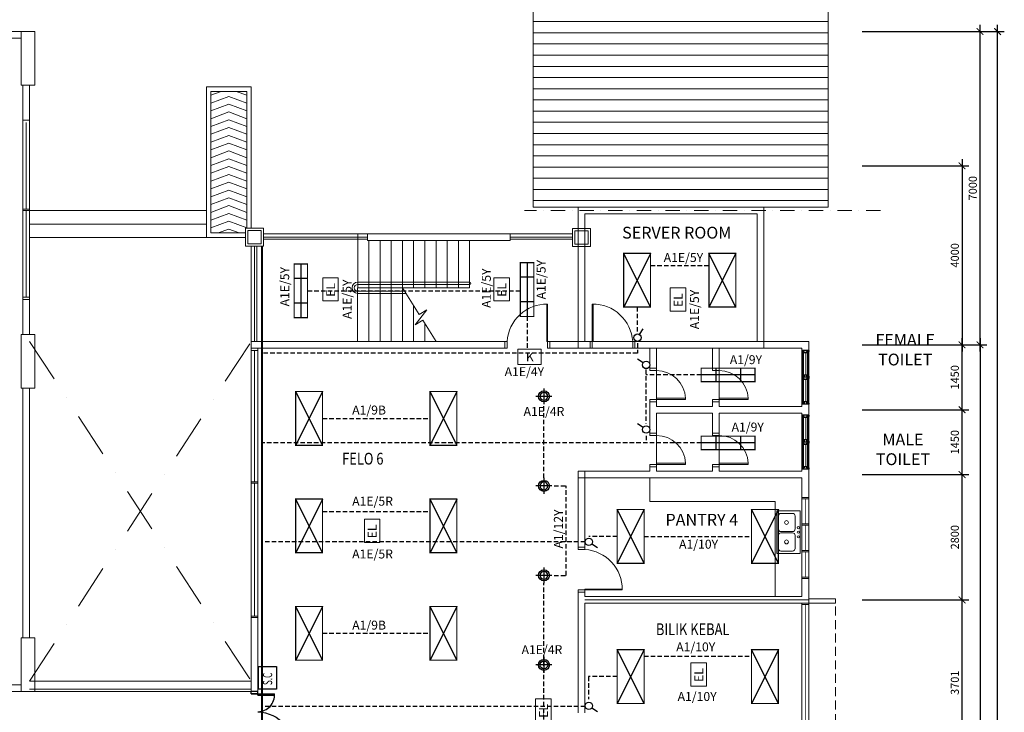
# Model space of a CAD drawing. Units: inches. Extents: x 227520 to 585045, y -181353 to 119404.
# Drawn here: x 437157 to 459147, y 24318 to 39793 of the extents above; entities that cross this region are included whole.
import ezdxf
from ezdxf.enums import TextEntityAlignment as Align

# ---------------------------------------------------------------- set-up
doc = ezdxf.new("R2010")
doc.units = ezdxf.units.IN
doc.header["$LTSCALE"] = 80
doc.header["$MEASUREMENT"] = 0
for name, pattern in [('DASHDOT', [1, 0.5, -0.25, 0, -0.25]), ('DASHED2', [0.375, 0.25, -0.125]), ('HIDDEN', [0.375, 0.25, -0.125])]:
    doc.linetypes.add(name, pattern=pattern)
doc.layers.get('0').update_dxf_attribs({"color": 8})
for name, color, linetype in [('-E', 4, 'Continuous'), ('BDIM100', 8, 'Continuous'), ('BDIM150', 8, 'Continuous'), ('BDIM200', 8, 'Continuous'), ('Bomba', 1, 'Continuous'), ('BSPEC100', 8, 'Continuous'), ('BTXT3', 8, 'Continuous'), ('BWC', 8, 'Continuous'), ('cubicle', 8, 'Continuous'), ('DOOR', 8, 'Continuous'), ('ELEC', 3, 'Continuous'), ('Electrical Circuiting', 3, 'HIDDEN'), ('Electrical Lighting', 6, 'Continuous'), ('Switch', 1, 'Continuous')]:
    doc.layers.add(name, color=color, linetype=linetype)
for name, color, linetype, lineweight in [('A-ROOF', 8, 'Continuous', 9), ('BCOLUMN', 8, 'Continuous', 35), ('BDIM5', 8, 'Continuous', 9), ('BWALL', 8, 'Continuous', 25), ('BWINDOW', 8, 'Continuous', 15), ('deshdot', 8, 'DASHDOT', 15), ('Emergency Light', 6, 'Continuous', 25), ('FURNITURE', 8, 'Continuous', 15), ('GRID', 8, 'DASHDOT', 9), ('Keluar Sign', 6, 'Continuous', 25), ('Lighting Points', 6, 'Continuous', 25), ('ROOF4', 8, 'Continuous', 15)]:
    doc.layers.add(name, color=color, linetype=linetype, lineweight=lineweight)
doc.styles.add('ARIAL', font='ARIAL.TTF', dxfattribs={"width": 0.8})
doc.styles.add('ROMANS', font='ROMANS.SHX', dxfattribs={"width": 0.8})
doc.styles.get("Standard").update_dxf_attribs({"font": 'ARIAL.TTF'})
doc.styles.add('style1', font='romand.shx')
doc.styles.add('TXT3', font='ARIAL.TTF', dxfattribs={"height": 3.5})
doc.dimstyles.get("Standard").update_dxf_attribs({"dimtxt": 0.18, "dimasz": 0.18, "dimexe": 0.18, "dimexo": 0.0625, "dimgap": 0.09, "dimtad": 0, "dimtih": 1, "dimtoh": 1, "dimdec": 4, "dimzin": 0, "dimdsep": 46, "dimtxsty": 'Standard', "dimcen": 0.09, "dimadec": 0, "dimazin": 0, "dimtfac": 1, "dimtdec": 4, "dimtofl": 0, "dimtmove": 0, "dimatfit": 3, "dimfxl": 0, "dimtolj": 1, "dimtzin": 0, "dimarcsym": 0})

# ---------------------------------------------------------------- blocks, each defined once
blk = doc.blocks.new('_ARCHTICK')
at = {"color": 0, "linetype": 'ByBlock', "const_width": 0.15}
blk.add_lwpolyline([(-0.5, -0.5), (0.5, 0.5)], dxfattribs=at)
blk = doc.blocks.new('*D28')
at = {"layer": 'BDIM100'}
for p, q in [((458605, 32678), (458605, 3878)), ((458605, 32678), (458605, 3878)), ((455975, 32528), (458755, 32528)), ((455975, 32528), (458755, 32528)), ((455975, 4028), (458755, 4028)), ((455975, 4028), (458755, 4028))]:
    blk.add_line(p, q, dxfattribs=at)
at = {"layer": 'BDIM100', "xscale": 150, "yscale": 150, "zscale": 150}
for p, rotation in [((458605, 32528), 90), ((458605, 32528), 90), ((458605, 4028), 270), ((458605, 4028), 270)]:
    blk.add_blockref('_ARCHTICK', p, dxfattribs=dict(at, rotation=rotation))
at = {"layer": 'BDIM100', "lineweight": 9, "insert": (458443, 18278), "char_height": 180, "attachment_point": 5, "rotation": 90, "style": 'ARIAL'}
blk.add_mtext('\\A1;28500', dxfattribs=at)
blk.add_mtext('\\A1;28500', dxfattribs=at)
blk = doc.blocks.new('_DOT')
at = {"color": 0, "linetype": 'ByBlock'}
blk.add_line((-0.5, 0), (-1, 0), dxfattribs=at)
at = {"color": 0, "linetype": 'ByBlock', "const_width": 0.5}
blk.add_lwpolyline([(-0.25, 0, 1), (0.25, 0, 1)], format="xyb", close=True, dxfattribs=at)
blk = doc.blocks.new('DOT')
at = {"layer": 'BDIM5', "color": 0, "linetype": 'ByBlock'}
blk.add_line((-0.5, 0), (-1, 0), dxfattribs=at)
blk.add_lwpolyline([(-0.25, 0, 0.5, 0.5, 1), (0.25, 0, 0.5, 0.5, 1)], format="xyseb", close=True, dxfattribs=at)
blk = doc.blocks.new('*D29')
at = {"layer": 'BDIM100'}
for p, q in [((458605, 32378), (458605, 39678)), ((458605, 32378), (458605, 39678)), ((455975, 39528), (458755, 39528)), ((455975, 39528), (458755, 39528)), ((455975, 32528), (458755, 32528)), ((455975, 32528), (458755, 32528))]:
    blk.add_line(p, q, dxfattribs=at)
at = {"layer": 'BDIM100', "xscale": 150, "yscale": 150, "zscale": 150}
for p, rotation in [((458605, 39528), 90), ((458605, 39528), 90), ((458605, 32528), 270), ((458605, 32528), 270)]:
    blk.add_blockref('_ARCHTICK', p, dxfattribs=dict(at, rotation=rotation))
at = {"layer": 'BDIM100', "lineweight": 9, "insert": (458443, 36028), "char_height": 180, "attachment_point": 5, "rotation": 90, "style": 'ARIAL'}
blk.add_mtext('\\A1;7000', dxfattribs=at)
blk.add_mtext('\\A1;7000', dxfattribs=at)
blk = doc.blocks.new('*D35')
at = {"layer": 'BDIM100'}
for p, q in [((455975, 26829), (458354, 26829)), ((455975, 26829), (458354, 26829)), ((458204, 22978), (458204, 26979)), ((458204, 22978), (458204, 26979)), ((455975, 23128), (458354, 23128)), ((455975, 23128), (458354, 23128))]:
    blk.add_line(p, q, dxfattribs=at)
at = {"layer": 'BDIM100', "xscale": 150, "yscale": 150, "zscale": 150}
for p, rotation in [((458204, 26829), 90), ((458204, 26829), 90), ((458204, 23128), 270), ((458204, 23128), 270)]:
    blk.add_blockref('_ARCHTICK', p, dxfattribs=dict(at, rotation=rotation))
at = {"layer": 'BDIM100', "lineweight": 9, "insert": (458042, 24979), "char_height": 180, "attachment_point": 5, "rotation": 90, "style": 'ARIAL'}
blk.add_mtext('\\A1;3701', dxfattribs=at)
blk.add_mtext('\\A1;3701', dxfattribs=at)
blk = doc.blocks.new('*D36')
at = {"layer": 'BDIM100'}
for p, q in [((458204, 26679), (458204, 29780)), ((458204, 26679), (458204, 29780)), ((455976, 29630), (458354, 29630)), ((455976, 29630), (458354, 29630)), ((455975, 26829), (458354, 26829)), ((455975, 26829), (458354, 26829))]:
    blk.add_line(p, q, dxfattribs=at)
at = {"layer": 'BDIM100', "xscale": 150, "yscale": 150, "zscale": 150}
for p, rotation in [((458204, 29630), 90), ((458204, 29630), 90), ((458204, 26829), 270), ((458204, 26829), 270)]:
    blk.add_blockref('_ARCHTICK', p, dxfattribs=dict(at, rotation=rotation))
at = {"layer": 'BDIM100', "lineweight": 9, "insert": (458042, 28230), "char_height": 180, "attachment_point": 5, "rotation": 90, "style": 'ARIAL'}
blk.add_mtext('\\A1;2800', dxfattribs=at)
blk.add_mtext('\\A1;2800', dxfattribs=at)
blk = doc.blocks.new('*D37')
at = {"layer": 'BDIM100'}
for p, q in [((458204, 29478), (458204, 31228)), ((458204, 29478), (458204, 31228)), ((455975, 31078), (458354, 31078)), ((455975, 31078), (458354, 31078)), ((455975, 29628), (458354, 29628)), ((455975, 29628), (458354, 29628))]:
    blk.add_line(p, q, dxfattribs=at)
at = {"layer": 'BDIM100', "xscale": 150, "yscale": 150, "zscale": 150}
for p, rotation in [((458204, 31078), 90), ((458204, 31078), 90), ((458204, 29628), 270), ((458204, 29628), 270)]:
    blk.add_blockref('_ARCHTICK', p, dxfattribs=dict(at, rotation=rotation))
at = {"layer": 'BDIM100', "lineweight": 9, "insert": (458042, 30353), "char_height": 180, "attachment_point": 5, "rotation": 90, "style": 'ARIAL'}
blk.add_mtext('\\A1;1450', dxfattribs=at)
blk.add_mtext('\\A1;1450', dxfattribs=at)
blk = doc.blocks.new('*D38')
at = {"layer": 'BDIM100'}
for p, q in [((458204, 30928), (458204, 32678)), ((458204, 30928), (458204, 32678)), ((455975, 32528), (458354, 32528)), ((455975, 32528), (458354, 32528)), ((455975, 31078), (458354, 31078)), ((455975, 31078), (458354, 31078))]:
    blk.add_line(p, q, dxfattribs=at)
at = {"layer": 'BDIM100', "xscale": 150, "yscale": 150, "zscale": 150}
for p, rotation in [((458204, 32528), 90), ((458204, 32528), 90), ((458204, 31078), 270), ((458204, 31078), 270)]:
    blk.add_blockref('_ARCHTICK', p, dxfattribs=dict(at, rotation=rotation))
at = {"layer": 'BDIM100', "lineweight": 9, "insert": (458042, 31803), "char_height": 180, "attachment_point": 5, "rotation": 90, "style": 'ARIAL'}
blk.add_mtext('\\A1;1450', dxfattribs=at)
blk.add_mtext('\\A1;1450', dxfattribs=at)
blk = doc.blocks.new('*D40')
at = {"layer": 'BSPEC100', "ltscale": 5}
for p, q in [((458997, -5523), (458997, 39677)), ((458997, -5523), (458997, 39677)), ((455975, 39527), (459147, 39527)), ((455975, 39527), (459147, 39527)), ((455975, -5373), (459147, -5373)), ((455975, -5373), (459147, -5373))]:
    blk.add_line(p, q, dxfattribs=at)
at = {"layer": 'BSPEC100', "ltscale": 5, "xscale": 150, "yscale": 150, "zscale": 150}
for p, rotation in [((458997, 39527), 90), ((458997, 39527), 90), ((458997, -5373), 270), ((458997, -5373), 270)]:
    blk.add_blockref('_ARCHTICK', p, dxfattribs=dict(at, rotation=rotation))
at = {"layer": 'BSPEC100', "lineweight": 9, "ltscale": 5, "insert": (458835, 17077), "char_height": 180, "attachment_point": 5, "rotation": 90, "style": 'ARIAL'}
blk.add_mtext('\\A1;44900', dxfattribs=at)
blk.add_mtext('\\A1;44900', dxfattribs=at)
blk = doc.blocks.new('W1')
at = {"layer": 'BDIM200', "color": 2, "linetype": 'Continuous'}
for p, q in [((30890, 31047), (30890, 31022)), ((31040, 31047), (30890, 31047)), ((30940, 31022), (30890, 31022)), ((30915, 31022), (30915, 30472)), ((30940, 30997), (30940, 31022)), ((31040, 31022), (30990, 31022)), ((30990, 30997), (30990, 31022)), ((31015, 30472), (31015, 31022)), ((31040, 31047), (31040, 31022)), ((30990, 30997), (30940, 30997)), ((30890, 30472), (30890, 30447)), ((30940, 30472), (30890, 30472)), ((31040, 30447), (30890, 30447)), ((30990, 30497), (30940, 30497)), ((30940, 30497), (30940, 30472)), ((30990, 30497), (30990, 30472)), ((31040, 30472), (30990, 30472)), ((31040, 30472), (31040, 30447))]:
    blk.add_line(p, q, dxfattribs=at)
at = {"layer": 'BDIM200', "color": 15, "linetype": 'Continuous'}
for p, q in [((30890, 31022), (30890, 30472)), ((31040, 30472), (31040, 31022))]:
    blk.add_line(p, q, dxfattribs=at)
at = {"layer": 'BDIM200', "color": 0, "linetype": 'Continuous', "const_width": 15}
blk.add_lwpolyline([(30965, 30997), (30965, 30497)], dxfattribs=at)
blk = doc.blocks.new('*D45')
at = {"layer": 'BDIM100'}
for p, q in [((455975, 36528), (458354, 36528)), ((455975, 36528), (458354, 36528)), ((458204, 36678), (458204, 32378)), ((458204, 36678), (458204, 32378)), ((455975, 32528), (458354, 32528)), ((455975, 32528), (458354, 32528))]:
    blk.add_line(p, q, dxfattribs=at)
at = {"layer": 'BDIM100', "xscale": 150, "yscale": 150, "zscale": 150}
for p, rotation in [((458204, 36528), 90), ((458204, 36528), 90), ((458204, 32528), 270), ((458204, 32528), 270)]:
    blk.add_blockref('_ARCHTICK', p, dxfattribs=dict(at, rotation=rotation))
at = {"layer": 'BDIM100', "lineweight": 9, "insert": (458042, 34528), "char_height": 180, "attachment_point": 5, "rotation": 90, "style": 'ARIAL'}
blk.add_mtext('\\A1;4000', dxfattribs=at)
blk.add_mtext('\\A1;4000', dxfattribs=at)
blk = doc.blocks.new('1x36 Mounted Fitting')
at = {"layer": 'Lighting Points', "color": 1}
for p, q in [((0, 600), (0, -600)), ((150, 275), (-150, 275)), ((150, -275), (-150, -275))]:
    blk.add_line(p, q, dxfattribs=at)
at = {"layer": 'Lighting Points', "color": 1, "const_width": 25}
blk.add_lwpolyline([(-150, 600), (150, 600), (150, -600), (-150, -600)], close=True, dxfattribs=at)
blk = doc.blocks.new('Emergency Light')
at = {"layer": 'Emergency Light', "lineweight": 0, "ltscale": 25}
blk.add_lwpolyline([(-267, 187), (254, 187), (254, -159), (-267, -159)], close=True, dxfattribs=at)
at = {"layer": 'Emergency Light', "lineweight": 0, "ltscale": 25, "style": 'style1'}
blk.add_text('EL', height=200, dxfattribs=at).set_placement((-172, -90))
blk = doc.blocks.new('Keluar Sign')
at = {"layer": 'Keluar Sign', "lineweight": 0, "ltscale": 25}
blk.add_lwpolyline([(-267, 183), (254, 183), (254, -163), (-267, -163)], close=True, dxfattribs=at)
at = {"layer": 'Keluar Sign', "lineweight": 0, "ltscale": 25, "style": 'style1'}
blk.add_text('K', height=200, dxfattribs=at).set_placement((-89, -94))
blk = doc.blocks.new('DL')
at = {"layer": 'Electrical Lighting', "ltscale": 5}
for p, q in [((260, 0), (-260, 0)), ((0, 260), (0, -260))]:
    blk.add_line(p, q, dxfattribs=at)
at = {"layer": 'Electrical Lighting', "ltscale": 5, "extrusion": (0, 0, -1)}
for major_axis, start_param, end_param in [((180, 0), 3.141722, 9.424907), ((127, 0), 3.141761, 9.424946)]:
    blk.add_ellipse((0, 0), major_axis=major_axis, ratio=1, start_param=start_param, end_param=end_param, dxfattribs=at)
blk = doc.blocks.new('A$C413E1562')
at = {"layer": 'ELEC', "xscale": 1.402127013461723, "yscale": 1.402127013425343, "zscale": 1.402127013453122}
blk.add_blockref('DL', (5, 4), dxfattribs=at)
blk = doc.blocks.new('2x36w Fluo Reccess')
at = {"layer": 'Lighting Points', "color": 1}
for p, q in [((600, 0), (0, 1200)), ((600, 1200), (0, 0))]:
    blk.add_line(p, q, dxfattribs=at)
at = {"layer": 'Lighting Points', "color": 1, "const_width": 25}
blk.add_lwpolyline([(0, 1200), (600, 1200), (600, 0), (0, 0)], close=True, dxfattribs=at)
blk = doc.blocks.new('SW-1W')
at = {"layer": 'Switch'}
blk.add_line((59, 142), (164, 247), dxfattribs=at)
blk.add_circle((0, 83), 82.9, dxfattribs=at)
blk = doc.blocks.new('SW-CENTRE')
at = {"layer": 'Switch'}
blk.add_lwpolyline([(-255, 403), (255, 403), (255, 0), (-255, 0)], close=True, dxfattribs=at)
at = {"layer": 'Switch', "style": 'ROMANS', "width": 0.65}
blk.add_text('S.C', height=207, dxfattribs=at).set_placement((-164, 201), align=Align.MIDDLE_LEFT)

msp = doc.modelspace()

# ---------------------------------------------------------------- hatches: boundary and pattern name
at = {"layer": 'ROOF4', "lineweight": 9, "ltscale": 5}
h = msp.add_hatch(dxfattribs=at)
h.set_pattern_fill('ANSI31', color=256, scale=2000, angle=135, style=0)
h.paths.add_polyline_path([(455210.5, 39528.2), (455210.5, 45602.8), (448626.5, 45602.8), (448626.5, 39528.2)])
h = msp.add_hatch(dxfattribs=at)
h.set_pattern_fill('ANSI31', color=256, scale=2000, angle=135, style=0)
h.paths.add_polyline_path([(448626.5, 35602.8), (449701.6, 35602.8), (449701.6, 39528.2), (448626.5, 39528.2)])
h.paths.add_polyline_path([(446356.3, 37274.6), (449482.8, 37274.6), (449482.8, 37618.7), (446356.3, 37618.7)], flags=9)
h.paths.add_polyline_path([(446367.8, 37639.2), (450557.6, 37639.2), (450557.6, 37914.2), (446367.8, 37914.2)], flags=9)
h = msp.add_hatch(dxfattribs=at)
h.set_pattern_fill('ANSI31', color=256, scale=2000, angle=135, style=0)
h.paths.add_polyline_path([(449701.6, 39528.2), (449701.6, 35602.8), (453701.8, 35602.8), (453701.8, 39528.2)])
h.paths.add_polyline_path([(450292.6, 36049.1), (450813, 36049.1), (450813, 35775.1), (450292.6, 35775.1)], flags=24)
h.paths.add_polyline_path([(451886.2, 37071), (454666.7, 37071), (454666.7, 37424.1), (451886.2, 37424.1)], flags=9)
h.paths.add_polyline_path([(451887.5, 37382.9), (455811.8, 37382.9), (455811.8, 37728.1), (451887.5, 37728.1)], flags=9)
h.paths.add_polyline_path([(451898.6, 37747.1), (455713.4, 37747.1), (455713.4, 38025.6), (451898.6, 38025.6)], flags=9)
h.paths.add_polyline_path([(446367.8, 37639.2), (450557.6, 37639.2), (450557.6, 37914.2), (446367.8, 37914.2)], flags=9)
h = msp.add_hatch(dxfattribs=at)
h.set_pattern_fill('ANSI31', color=256, scale=2000, angle=135, style=0)
h.paths.add_polyline_path([(454701.1, 39528.2), (453701.8, 39528.2), (453701.8, 35602.8), (453776.5, 35602.8), (454701.1, 35602.8)])
h.paths.add_polyline_path([(455210.5, 39528.2), (454701.1, 39528.2), (454701.1, 35602.8), (455210.5, 35602.8)])
h.paths.add_polyline_path([(451886.2, 37071), (454666.7, 37071), (454666.7, 37424.1), (451886.2, 37424.1)], flags=9)
h.paths.add_polyline_path([(451887.5, 37382.9), (455811.8, 37382.9), (455811.8, 37728.1), (451887.5, 37728.1)], flags=9)
h.paths.add_polyline_path([(451898.6, 37747.1), (455713.4, 37747.1), (455713.4, 38025.6), (451898.6, 38025.6)], flags=9)

# ---------------------------------------------------------------- linework, layer by layer
at = {"layer": '-E', "lineweight": 40, "ltscale": 5}
msp.add_line((442575.8, 4102.6, -7), (442575.8, 34736.2, -1.6), dxfattribs=at)
at = {"layer": '-E', "linetype": 'HIDDEN', "ltscale": 5}
for p, q in [((443586.8, 33735.1, -7.7), (448338.8, 33735.1, -7.7)), ((450946.7, 33372.7), (450946.7, 32805.1)), ((448488.8, 33163.6, -7.7), (448488.8, 32433.6)), ((450952.4, 32563.6), (450952.4, 32345.1)), ((450952.4, 32345.1), (442575.8, 32345.1, -2)), ((451140.5, 31978.2), (451140.5, 30772.8)), ((452378.5, 31855.7), (451140.5, 31855.7)), ((448864.2, 29555.2), (448864.2, 31200.3)), ((451145.8, 30496), (451145.8, 30336.5, -0.3)), ((452378.5, 30336.5), (442575.8, 30336.5, -2.4)), ((450501.2, 28247.7), (449867.3, 28247.7)), ((449786.4, 28127.1), (442575.8, 28127.1, -2.8)), ((448864.2, 23555.2), (448864.2, 27200.3)), ((450501.2, 25116.7), (449859.8, 25116.7)), ((449859.8, 25116.7), (449859.8, 24611.3)), ((449786.4, 24444.2), (442575.8, 24444.2, -3.4))]:
    msp.add_line(p, q, dxfattribs=at)
at = {"linetype": 'Continuous', "lineweight": 9}
for p, q in [((442602.6, 35010.8, 0), (449501.6, 35010.8, 0)), ((444705, 35010.8, 0), (444704.9, 32603, 0)), ((444955, 34861.1, 0), (444954.9, 32603, 0)), ((445205, 34861.1, 0), (445204.9, 32603, 0)), ((445455, 34861.1, 0), (445454.9, 32602.9, 0)), ((445705, 34861.1, 0), (445704.9, 32602.9, 0)), ((445955, 34861.1, 0), (445955, 33802.9, 0)), ((446205, 34861.1, 0), (446205, 33802.9, 0)), ((446455, 34861.1, 0), (446455, 33802.9, 0)), ((446705, 34861.1, 0), (446705, 33802.9, 0)), ((446955, 34861.1, 0), (446955, 33802.9, 0)), ((447205, 34860.8, 0), (447205, 33802.9, 0)), ((449503.7, 34860.9, -11), (449503.7, 34861.1, -11)), ((442327.6, 34736.2, -7), (442327.6, 32602.8, -7)), ((447205, 33802.9, 0), (444705, 33803, 0)), ((445955, 33402.9, 0), (445954.9, 32602.9, 0)), ((446205, 33002.9, 0), (446204.9, 32602.9, 0)), ((437227.4, 28631.8), (437227.4, 29374.7)), ((442327.8, 24831.8), (437377.4, 24831.8)), ((442327.8, 24781.8), (437377.4, 24781.8))]:
    msp.add_line(p, q, dxfattribs=at)
at = {"lineweight": 9, "extrusion": (7.46299e-13, -0.054764, 0.998499), "elevation": -1913.2}
for points in [[(442202.6, 35083.4), (442602.6, 35083.4), (442602.6, 34683.4), (442202.6, 34683.4)], [(442252.6, 35033.4), (442552.6, 35033.4), (442552.6, 34733.4), (442252.6, 34733.4)]]:
    msp.add_lwpolyline(points, close=True, dxfattribs=at)
at = {"lineweight": 9, "extrusion": (-7.46299e-13, -0.054764, 0.998499), "elevation": -1912.8}
for points in [[(449901.6, 35075.4), (449501.6, 35075.4), (449501.6, 34675.4), (449901.6, 34675.4)], [(449851.6, 35025.4), (449551.6, 35025.4), (449551.6, 34725.4), (449851.6, 34725.4)]]:
    msp.add_lwpolyline(points, close=True, dxfattribs=at)
at = {"layer": 'A-ROOF', "lineweight": 9}
msp.add_line((455210.5, 38815.6, 16.4), (455210.5, 42123.5, 16.4), dxfattribs=at)
at = {"layer": 'A-ROOF', "lineweight": 9, "elevation": 3.9}
msp.add_lwpolyline([(448626.5, 45602.8), (455210.5, 45602.8), (455210.5, 35602.8), (448626.5, 35602.8)], close=True, dxfattribs=at)
at = {"layer": 'BCOLUMN', "linetype": 'Continuous', "lineweight": 9}
for p, q in [((437493.4, 39532.2, -16.4), (437193.4, 39532.2, -16.4)), ((437193.4, 39532.2, -16.4), (437193.4, 38332.2, -16.4)), ((437493.4, 38332.2, -16.4), (437493.4, 39532.2, -16.4)), ((437193.4, 38332.2, -16.4), (437493.4, 38332.2, -16.4)), ((437493.4, 32757, -16.4), (437193.4, 32757, -16.4)), ((437193.4, 32757, -16.4), (437193.4, 31557, -16.4)), ((437493.4, 31557, -16.4), (437493.4, 32757, -16.4)), ((437193.4, 31557, -16.4), (437493.4, 31557, -16.4)), ((437493.4, 25981.8, -16.4), (437193.4, 25981.8, -16.4)), ((437193.4, 25981.8, -16.4), (437193.4, 24781.8, -16.4)), ((437493.4, 24781.8, -16.4), (437493.4, 25981.8, -16.4)), ((437193.4, 24781.8, -16.4), (437493.4, 24781.8, -16.4))]:
    msp.add_line(p, q, dxfattribs=at)
at = {"layer": 'BDIM150', "linetype": 'Continuous', "lineweight": 9}
for p, q in [((442602.6, 34935.8, 0), (444925.9, 34935.8, 0)), ((442602.6, 34885.8, 0), (444925.9, 34885.8, 0)), ((449501.6, 34935.8, 0), (448103.1, 34935.8, 0)), ((449501.6, 34885.8, 0), (448103.1, 34885.8, 0)), ((442402.6, 34736.2, -7), (442402.6, 32602.8, -7)), ((442452.6, 34736.2, -7), (442452.6, 32602.8, -7)), ((447205, 33927.9, 0), (444705, 33928, 0)), ((447205, 33877.9, 0), (444705, 33878, 0)), ((445751.9, 33727.9, 0), (444705, 33728, 0)), ((445783.1, 33677.9, 0), (444705, 33678, 0)), ((442327.8, 25015.7), (437377.4, 25015.7))]:
    msp.add_line(p, q, dxfattribs=at)
for centre, radius, start, end in [((444705, 33803, 0), 125, 89.99771, 269.99771), ((444705, 33803, 0), 75, 89.99771, 269.99771), ((447205, 33902.9, 0), 25, 269.99771, 89.99771)]:
    msp.add_arc(centre, radius, start, end, dxfattribs=at)
at = {"layer": 'BDIM200', "linetype": 'Continuous', "lineweight": 9}
for p, q in [((446080, 33202.9, 0), (445705, 33802.9, 0)), ((445989.6, 32972.9, 0), (446248.3, 33308.1, 0)), ((446248.3, 33308.1, 0), (446080, 33202.9, 0)), ((446158, 33078.1, 0), (445989.6, 32972.9, 0)), ((446454.9, 32602.9, 0), (446158, 33078.1, 0))]:
    msp.add_line(p, q, dxfattribs=at)
at = {"layer": 'BWALL', "linetype": 'Continuous', "lineweight": 9}
for p, q in [((422810.6, 39532.2), (437193.4, 39532.2)), ((422810.6, 39382.2), (437193.4, 39382.2)), ((437227.4, 38332.2), (437227.4, 32757)), ((437377.4, 38332.2), (437377.4, 32757)), ((448108.9, 35010.8, 0), (444925.9, 35010.8, 0)), ((444925.9, 34861.1, -8.2), (444925.9, 35010.8, 0)), ((448108.9, 34861.1, -8.2), (448108.9, 35010.8, 0)), ((448108.9, 34861.1, -8.2), (444925.9, 34861.1, -8.2)), ((447994.3, 32602.9), (442327.8, 32602.9)), ((442327.8, 32452.9), (442327.8, 32602.9)), ((449963.6, 32602.9), (448994.7, 32602.9)), ((454777.5, 32602.9), (450846.9, 32602.9)), ((454777.5, 32403.2), (454777.5, 32602.9)), ((442477.8, 32452.9), (447994.3, 32452.9)), ((448994.7, 32452.9), (449945.1, 32452.9)), ((450846.9, 32452.9), (451227.3, 32452.9)), ((451227.3, 32452.9), (451227.3, 32003.4)), ((451227.3, 32452.9), (451227.3, 32003.4)), ((451377.3, 32452.9), (452627.3, 32452.9)), ((451377.3, 32452.9), (451377.3, 32003.4)), ((451377.3, 32452.9), (451377.3, 32003.4)), ((452627.3, 32452.9), (452627.3, 32003.4)), ((452777.3, 32452.9), (454627.5, 32452.9)), ((452777.3, 32452.9), (452777.3, 32003.4)), ((454627.5, 32452.9), (454627.5, 32403.2)), ((437227.4, 31557), (437227.4, 25981.8)), ((437377.4, 31557), (437377.4, 25981.8)), ((451227.3, 31253.4), (451227.3, 30553.9)), ((451227.3, 31253.4), (451227.3, 30553.9)), ((451377.3, 31253.4), (451377.3, 31153.4)), ((451377.3, 31253.4), (451377.3, 31153.4)), ((452627.3, 31253.4), (452627.3, 31153.4)), ((452777.3, 31253.4), (452777.3, 31153.4)), ((452627.3, 31153.4), (451377.3, 31153.4)), ((454627.5, 31153.4), (452777.3, 31153.4)), ((454627.5, 31153.4), (454627.5, 31203.2)), ((454777.5, 31203.2), (454777.5, 30953.7)), ((451377.3, 31003.4), (452627.3, 31003.4)), ((451377.3, 31003.4), (451377.3, 30553.9)), ((451377.3, 31003.4), (451377.3, 30553.9)), ((452627.3, 31003.4), (452627.3, 30553.9)), ((452777.3, 31003.4), (454627.5, 31003.4)), ((452777.3, 31003.4), (452777.3, 30553.9)), ((454627.5, 31003.4), (454627.5, 29703.9)), ((451227.3, 29703.9), (449627.5, 29703.9)), ((451227.3, 29803.9), (451227.3, 29703.9)), ((451227.3, 29803.9), (451227.3, 29703.9)), ((451377.3, 29803.9), (451377.3, 29703.9)), ((451377.3, 29803.9), (451377.3, 29703.9)), ((452627.3, 29703.9), (451377.3, 29703.9)), ((452627.3, 29803.9), (452627.3, 29703.9)), ((452777.3, 29803.9), (452777.3, 29703.9)), ((454627.5, 29703.9), (452777.3, 29703.9)), ((454777.5, 29753.7), (454777.5, 29117.7)), ((454627.5, 29553.9), (449627.5, 29553.9)), ((454627.5, 29553.9), (454627.5, 29117.7)), ((449777.5, 28004.9), (449627.5, 28004.9)), ((454627.5, 27304.1), (454627.5, 26904.5)), ((454777.5, 27304.1), (454777.5, 26754.5)), ((449627.5, 27004.5), (449627.5, 24303.8)), ((449627.5, 27004.5), (449777.5, 27004.5)), ((449777.5, 27004.5), (449777.5, 26904.5)), ((449777.5, 26904.5), (454627.5, 26904.5)), ((449777.5, 26829.5), (454777.5, 26829.5)), ((449777.5, 26754.5), (449777.5, 24303.8)), ((449777.5, 26754.5), (454777.5, 26754.5)), ((436299.6, 24931.8), (437193.4, 24931.8)), ((436299.6, 24781.8), (437193.4, 24781.8))]:
    msp.add_line(p, q, dxfattribs=at)
at = {"layer": 'BWALL', "lineweight": 9}
for p, q in [((449627.5, 29703.9), (449627.5, 28004.9)), ((449777.5, 29703.9), (449777.5, 28004.9))]:
    msp.add_line(p, q, dxfattribs=at)
at = {"layer": 'BWALL', "linetype": 'Continuous', "lineweight": 9, "elevation": 0.1}
for points in [[(449626.6, 35602.8), (449626.6, 32452.8), (453776.5, 32452.8), (453776.5, 35602.8)], [(449776.6, 35452.8), (449776.6, 32602.8), (453626.5, 32602.8), (453626.5, 35452.8)]]:
    msp.add_lwpolyline(points, close=True, dxfattribs=at)
at = {"layer": 'BWC', "lineweight": 9, "ltscale": 30}
for p, q in [((451227.3, 29030.2), (451227.3, 29553.9)), ((451227.3, 29030.2), (454027.5, 29030.2)), ((454027.5, 29030.2), (454027.5, 26904.5)), ((454584.8, 28820), (454069.4, 28820)), ((454069.4, 28820), (454069.4, 27863.8)), ((454584.8, 27863.8), (454584.8, 28820)), ((454098, 28704.1), (454098, 28414.4)), ((454416.7, 28762.1), (454155.9, 28762.1)), ((454474.6, 28414.4), (454474.6, 28704.1)), ((454098, 28269.5), (454098, 27979.7)), ((454155.9, 28356.4), (454416.7, 28356.4)), ((454416.7, 28327.4), (454155.9, 28327.4)), ((454474.6, 27979.7), (454474.6, 28269.5)), ((454069.4, 27863.8), (454584.8, 27863.8)), ((454155.9, 27921.7), (454416.7, 27921.7))]:
    msp.add_line(p, q, dxfattribs=at)
for centre, major_axis, start_param, end_param in [((454155.9, 28704.1), (-41, 41), -0.7853982, 0.7853982), ((454281.7, 28559.2), (-30.7, 30.7), 0.7853982, 7.0685835), ((454416.7, 28704.1), (41, 41), 5.4977871, 7.0685835), ((454155.9, 28414.4), (41, 41), 2.3561945, 3.9269908), ((454416.7, 28414.4), (-41, 41), 2.3561945, 3.9269908), ((454547.1, 28443.3), (16.2, 16.2), 2.3561945, 8.6393798), ((454155.9, 28269.5), (-41, 41), -0.7853982, 0.7853982), ((454281.7, 28124.6), (-30.7, 30.7), 0.7853982, 7.0685835), ((454416.7, 28269.5), (41, 41), 5.4977871, 7.0685835), ((454547.1, 28341.9), (16.2, 16.2), 2.3561945, 8.6393798), ((454547.1, 28240.5), (16.2, 16.2), 2.3561945, 8.6393798), ((454155.9, 27979.7), (41, 41), 2.3561945, 3.9269908), ((454416.7, 27979.7), (-41, 41), 2.3561945, 3.9269908)]:
    msp.add_ellipse(centre, major_axis=major_axis, ratio=1, start_param=start_param, end_param=end_param, dxfattribs=at)
at = {"layer": 'BWINDOW', "lineweight": 9, "ltscale": 5}
for p, q in [((437377.4, 33544.6), (437227.4, 33544.6)), ((442327.8, 24732.5, 0), (442327.8, 32452.9)), ((442477.8, 24702.5, 0), (442477.8, 32452.9))]:
    msp.add_line(p, q, dxfattribs=at)
for points in [[(437227.4, 33544.6), (437227.4, 37544.6), (437377.4, 37544.6)], [(437303, 35559.6), (437303.1, 37494.6)], [(437377.4, 37569.6), (437377.4, 33544.6)], [(437227.4, 35559.6), (437227.4, 35529.6), (437377.4, 35529.6), (437377.4, 35559.6), (437227.4, 35559.6)], [(437303, 33594.6), (437303, 35529.6)], [(437227.4, 33594.6), (437227.4, 33544.6), (437377.4, 33544.6), (437377.4, 33594.6), (437227.4, 33594.6)], [(442327.8, 32452.9), (442327.8, 32402.9), (442477.8, 32402.9), (442477.8, 32452.9), (442327.8, 32452.9)], [(442327.8, 32452.9), (442327.8, 32452.9), (442477.8, 32452.9)], [(442327.8, 29467.9), (442327.8, 29437.9), (442477.8, 29437.9), (442477.8, 29467.9), (442327.8, 29467.9)], [(454627.5, 29117.7), (454627.5, 27304.1)], [(454777.5, 27304.1), (454777.5, 29117.7), (454627.5, 29117.7)], [(454627.5, 29117.7), (454627.5, 29087.7), (454777.5, 29087.7), (454777.5, 29117.7), (454627.5, 29117.7)], [(454627.5, 28528.9), (454627.5, 28498.9), (454777.5, 28498.9)], [(454777.5, 28528.9), (454627.5, 28528.9)], [(454627.5, 27934.1), (454627.5, 27904.1), (454777.5, 27904.1)], [(454777.5, 27934.1), (454627.5, 27934.1)], [(454627.5, 27334.1), (454627.5, 27304.1), (454777.5, 27304.1)], [(454777.5, 27334.1), (454627.5, 27334.1)], [(454627.5, 26754.5), (454627.5, 23204.3)], [(454627.5, 26754.5), (454627.5, 26724.5), (454777.5, 26724.5), (454777.5, 26754.5), (454627.5, 26754.5)], [(454777.5, 23204.3), (454777.5, 26754.5)], [(442328.1, 26467.9), (442328.1, 26437.9), (442478.1, 26437.9), (442478.1, 26467.9), (442328.1, 26467.9)]]:
    msp.add_lwpolyline(points, dxfattribs=at)
at = {"layer": 'BWINDOW', "lineweight": 9, "ltscale": 5, "const_width": 20}
for points in [[(442402.8, 29467.9), (442402.8, 32402.9)], [(442402.8, 26467.9), (442402.8, 29437.9)], [(454702.5, 28528.9), (454702.5, 29087.7)], [(454702.5, 27934.1), (454702.5, 28498.9)], [(454702.5, 27334.1), (454702.5, 27904.1)], [(454702.5, 23234.3), (454702.5, 26724.5)]]:
    msp.add_lwpolyline(points, dxfattribs=at)
at = {"layer": 'cubicle', "lineweight": 9, "ltscale": 5}
for p, q in [((441326.5, 34927.8, 11), (441326.5, 38291.3, 11)), ((441326.5, 38291.3, 11), (442326.5, 38291.3, 11)), ((442326.5, 38291.3, 11), (442326.5, 35135.6, 11)), ((441426.5, 35027.8, 11), (441426.5, 38191.3, 11)), ((441426.5, 38104.2, 11), (441658.4, 38191.3, 11)), ((441426.5, 38191.3, 11), (442226.5, 38191.3, 11)), ((441426.5, 37929.8, 11), (441826.5, 38080.1, 11)), ((441826.5, 38080.1, 11), (442226.5, 37929.8, 11)), ((441994.7, 38191.3, 11), (442226.5, 38104.2, 11)), ((442226.5, 35135.6, 11), (442226.5, 38191.3, 11)), ((441426.5, 37755.4, 11), (441826.5, 37905.7, 11)), ((441826.5, 37905.7, 11), (442226.5, 37755.4, 11)), ((441426.5, 37581.1, 11), (441826.5, 37731.3, 11)), ((441426.5, 37581.1, 11), (441826.5, 37731.3, 11)), ((441826.5, 37731.3, 11), (442226.5, 37581.1, 11)), ((441826.5, 37731.3, 11), (442226.5, 37581.1, 11)), ((441426.5, 37406.7, 11), (441826.5, 37556.9, 11)), ((441826.5, 37556.9, 11), (442226.5, 37406.7, 11)), ((441426.5, 37232.3, 11), (441826.5, 37382.5, 11)), ((441426.5, 37057.9, 11), (441826.5, 37208.2, 11)), ((441826.5, 37382.5, 11), (442226.5, 37232.3, 11)), ((441826.5, 37208.2, 11), (442226.5, 37057.9, 11)), ((441426.5, 36883.6, 11), (441826.5, 37033.8, 11)), ((441826.5, 37033.8, 11), (442226.5, 36883.6, 11)), ((441426.5, 36709.2, 11), (441826.5, 36859.4, 11)), ((441426.5, 36709.2, 11), (441826.5, 36859.4, 11)), ((441826.5, 36859.4, 11), (442226.5, 36709.2, 11)), ((441826.5, 36859.4, 11), (442226.5, 36709.2, 11)), ((441426.5, 36534.8, 11), (441826.5, 36685, 11)), ((441426.5, 36360.4, 11), (441826.5, 36510.7, 11)), ((441826.5, 36685, 11), (442226.5, 36534.8, 11)), ((441826.5, 36510.7, 11), (442226.5, 36360.4, 11)), ((441426.5, 36186, 11), (441826.5, 36336.3, 11)), ((441826.5, 36336.3, 11), (442226.5, 36186, 11)), ((441426.5, 36011.7, 11), (441826.5, 36161.9, 11)), ((441826.5, 36161.9, 11), (442226.5, 36011.7, 11)), ((441426.5, 35837.3, 11), (441826.5, 35987.5, 11)), ((441426.5, 35837.3, 11), (441826.5, 35987.5, 11)), ((441826.5, 35987.5, 11), (442226.5, 35837.3, 11)), ((441826.5, 35987.5, 11), (442226.5, 35837.3, 11)), ((441426.5, 35662.9, 11), (441826.5, 35813.1, 11)), ((441426.5, 35488.5, 11), (441826.5, 35638.8, 11)), ((441826.5, 35813.1, 11), (442226.5, 35662.9, 11)), ((441826.5, 35638.8, 11), (442226.5, 35488.5, 11)), ((437377.4, 35527.8, 11), (441326.5, 35527.8, 11)), ((441426.5, 35314.2, 11), (441826.5, 35464.4, 11)), ((441826.5, 35464.4, 11), (442226.5, 35314.2, 11)), ((437377.4, 35227.8, 11), (441326.5, 35227.8, 11)), ((441426.5, 35139.8, 11), (441826.5, 35290, 11)), ((441826.5, 35290, 11), (442226.5, 35139.8, 11)), ((441426.5, 35027.8, 11), (442202.6, 35027.8, 11)), ((441592.8, 35027.8, 11), (441826.5, 35115.6, 11)), ((441826.5, 35115.6, 11), (442060.3, 35027.8, 11)), ((437377.4, 34927.8, 11), (441326.5, 34927.8, 11)), ((441326.5, 34927.8, 11), (442202.6, 34927.8, 11)), ((449626.6, 32602.9, -7.7), (449626.6, 34728.1, -7.7)), ((449776.6, 32602.9, -11), (449776.6, 34728.1, -11)), ((454777.5, 26854.5), (455377.5, 26854.5)), ((455377.5, 26754.5), (455377.5, 26854.5)), ((454777.5, 26754.5), (455377.5, 26754.5))]:
    msp.add_line(p, q, dxfattribs=at)
at = {"layer": 'cubicle', "linetype": 'DASHED2', "lineweight": 9, "ltscale": 10}
msp.add_line((455377.5, 23178.8), (455377.5, 26754.5), dxfattribs=at)
at = {"layer": 'deshdot', "lineweight": 9, "ltscale": 25}
for p, q in [((437377.4, 25015.7), (442327.8, 32603)), ((437377.8, 32603), (442327.8, 25015.7))]:
    msp.add_line(p, q, dxfattribs=at)
at = {"layer": 'DOOR', "lineweight": 9, "extrusion": (-1.09893e-08, -4.13105e-09, 1)}
for p, q in [((448926.9, 32602.9, 0), (448926.9, 33439.8, 0)), ((448945.4, 33439.8, 0), (448945.4, 32602.9, 0)), ((448043.7, 32602.9, 0), (447994.3, 32602.9, 0)), ((448043.7, 32602.9, 0), (447994.3, 32602.9, 0)), ((447994.3, 32602.9), (447994.3, 32452.9, 0)), ((448043.7, 32602.9, 0), (448043.7, 32452.9, 0)), ((448043.7, 32452.9, 0), (448043.7, 32602.9, 0)), ((448043.7, 32452.9, 0), (448043.7, 32602.9, 0)), ((448945.4, 32602.9, 0), (448926.9, 32602.9, 0)), ((448945.4, 32602.9, 0), (448945.4, 32452.9, 0)), ((448945.4, 32602.9, 0), (448945.4, 32452.9, 0)), ((448994.7, 32602.9), (448945.4, 32602.9, 0)), ((448994.7, 32602.9), (448945.4, 32602.9, 0)), ((448994.7, 32602.9), (448994.7, 32452.9, 0)), ((448043.7, 32452.9, 0), (447994.3, 32452.9, 0)), ((448994.7, 32452.9, 0), (448945.4, 32452.9, 0))]:
    msp.add_line(p, q, dxfattribs=at)
at = {"layer": 'DOOR', "lineweight": 9, "extrusion": (1.09893e-08, -4.13105e-09, 1)}
for p, q in [((449945.1, 33439.8, 0), (449945.1, 32602.9, 0)), ((449963.6, 32602.9, 0), (449963.6, 33439.8, 0)), ((449895.8, 32602.9), (449895.8, 32452.9, 0)), ((449895.8, 32602.9), (449945.1, 32602.9, 0)), ((449895.8, 32602.9), (449945.1, 32602.9, 0)), ((449945.1, 32602.9, 0), (449945.1, 32452.9, 0)), ((449945.1, 32602.9, 0), (449963.6, 32602.9, 0)), ((449945.1, 32602.9, 0), (449945.1, 32452.9, 0)), ((450846.9, 32602.9, 0), (450846.9, 32452.9, 0)), ((450846.9, 32452.9, 0), (450846.9, 32602.9, 0)), ((450846.9, 32602.9, 0), (450896.2, 32602.9, 0)), ((450846.9, 32602.9, 0), (450896.2, 32602.9, 0)), ((450846.9, 32452.9, 0), (450846.9, 32602.9, 0)), ((450896.2, 32602.9), (450896.2, 32452.9, 0)), ((449895.8, 32452.9, 0), (449945.1, 32452.9, 0)), ((450846.9, 32452.9, 0), (450896.2, 32452.9, 0))]:
    msp.add_line(p, q, dxfattribs=at)
at = {"layer": 'DOOR', "linetype": 'Continuous', "lineweight": 9}
for p, q in [((451227.3, 32003.4), (451377.3, 32003.4)), ((451227.3, 31953.4), (451227.3, 32003.4, 0)), ((451227.3, 31953.4), (451377.3, 31953.4)), ((451377.3, 31953.4, 0), (451377.3, 32003.4, 0)), ((451377.3, 31333.4, 0), (451377.3, 31953.4, 0)), ((452627.3, 32003.4), (452777.3, 32003.4)), ((452627.3, 31953.4), (452627.3, 32003.4, 0)), ((452627.3, 31953.4), (452777.3, 31953.4)), ((452777.3, 31953.4, 0), (452777.3, 32003.4, 0)), ((452777.3, 31333.4), (452777.3, 31953.4, 0)), ((451227.3, 31303.4), (452027.3, 31303.4)), ((451227.3, 31303.4), (451227.3, 31253.4)), ((451227.3, 31253.4), (451377.3, 31253.4)), ((451377.3, 31333.4), (452027.3, 31333.4)), ((451377.3, 31253.4, 0), (451377.3, 31333.4)), ((452027.3, 31303.4, 0), (452027.3, 31333.4)), ((452627.3, 31303.4), (453427.3, 31303.4)), ((452627.3, 31303.4), (452627.3, 31253.4)), ((452627.3, 31253.4), (452777.3, 31253.4)), ((452777.3, 31333.4), (453427.3, 31333.4)), ((452777.3, 31253.4, 0), (452777.3, 31333.4)), ((453427.3, 31303.4, 0), (453427.3, 31333.4)), ((451227.3, 30553.9), (451377.3, 30553.9)), ((451227.3, 30503.9), (451227.3, 30553.9, 0)), ((451227.3, 30503.9), (451377.3, 30503.9)), ((451377.3, 30503.9, 0), (451377.3, 30553.9, 0)), ((451377.3, 29883.9, 0), (451377.3, 30503.9, 0)), ((452627.3, 30553.9), (452777.3, 30553.9)), ((452627.3, 30503.9), (452627.3, 30553.9, 0)), ((452627.3, 30503.9), (452777.3, 30503.9)), ((452777.3, 30503.9, 0), (452777.3, 30553.9, 0)), ((452777.3, 29883.9), (452777.3, 30503.9, 0)), ((451227.3, 29853.9), (452027.3, 29853.9)), ((451227.3, 29853.9), (451227.3, 29803.9)), ((451227.3, 29803.9), (451377.3, 29803.9)), ((451377.3, 29883.9), (452027.3, 29883.9)), ((451377.3, 29803.9, 0), (451377.3, 29883.9)), ((452027.3, 29853.9, 0), (452027.3, 29883.9)), ((452627.3, 29853.9), (453427.3, 29853.9)), ((452627.3, 29853.9), (452627.3, 29803.9)), ((452627.3, 29803.9), (452777.3, 29803.9)), ((452777.3, 29883.9), (453427.3, 29883.9)), ((452777.3, 29803.9, 0), (452777.3, 29883.9)), ((453427.3, 29853.9, 0), (453427.3, 29883.9))]:
    msp.add_line(p, q, dxfattribs=at)
at = {"layer": 'DOOR', "lineweight": 9, "extrusion": (-4.13105e-09, 1.09893e-08, 1)}
for p, q in [((449627.5, 27955.5, 0), (449627.5, 28004.9, 0)), ((449777.5, 28004.9, 0), (449627.5, 28004.9)), ((449777.5, 27955.5, 0), (449627.5, 27955.5, 0)), ((449627.5, 27955.5, 0), (449777.5, 27955.5, 0)), ((449627.5, 27955.5, 0), (449777.5, 27955.5, 0)), ((449777.5, 27955.5, 0), (449777.5, 28004.9, 0)), ((449777.5, 27955.5, 0), (449777.5, 28004.9, 0)), ((449777.5, 27053.8, 0), (449627.5, 27053.8, 0)), ((449777.5, 27053.8, 0), (449627.5, 27053.8, 0)), ((449627.5, 27004.5), (449627.5, 27053.8, 0)), ((449777.5, 27072.3, 0), (450614.4, 27072.3, 0)), ((449777.5, 27053.8, 0), (449777.5, 27072.3, 0)), ((450614.4, 27053.8, 0), (449777.5, 27053.8, 0)), ((449777.5, 27004.5, 0), (449777.5, 27053.8, 0)), ((449777.5, 27004.5, 0), (449777.5, 27053.8, 0)), ((449777.5, 27004.5, 0), (449627.5, 27004.5))]:
    msp.add_line(p, q, dxfattribs=at)
at = {"layer": 'DOOR', "extrusion": (-4.13105e-09, 1.09893e-08, 1)}
for p, q in [((442327.8, 24732.5, 0), (442327.8, 24781.8, 0)), ((442477.8, 24781.8, 0), (442327.8, 24781.8)), ((442477.8, 24732.5, 0), (442327.8, 24732.5, 0)), ((442327.8, 24732.5, 0), (442477.8, 24732.5, 0)), ((442327.8, 24732.5, 0), (442477.8, 24732.5, 0)), ((442477.8, 24732.5, 0), (442477.8, 24781.8, 0)), ((442477.8, 24702.5, 0), (442477.8, 24781.8, 0))]:
    msp.add_line(p, q, dxfattribs=at)
at = {"layer": 'DOOR'}
for p, q in [((442477.8, 24732.5, 0), (442847.2, 24732.5, 0)), ((442477.8, 24702.5, 0), (442848.4, 24702.5, 0))]:
    msp.add_line(p, q, dxfattribs=at)
at = {"layer": 'DOOR', "linetype": 'Continuous', "lineweight": 9}
for centre in [(451377.3, 31303.4, 0), (452777.3, 31303.4, 0), (451377.3, 29853.9, 0), (452777.3, 29853.9, 0)]:
    msp.add_arc(centre, 650, 2.64536, 90, dxfattribs=at)
at = {"layer": 'DOOR', "color": 8}
msp.add_arc((442477.8, 24702.5, 0), 370.7, 270, 4.64244, dxfattribs=at)
at = {"layer": 'DOOR', "lineweight": 9, "extrusion": (1.09893e-08, 4.13105e-09, -1)}
msp.add_ellipse((448898, 32586.6, 0), major_axis=(-637.6, -591.7, 0), ratio=0.9642734, start_param=0.7853982, end_param=2.3561945, dxfattribs=at)
at = {"layer": 'DOOR', "lineweight": 9, "extrusion": (1.09893e-08, -4.13105e-09, 1)}
msp.add_ellipse((449992.5, 32586.6, 0), major_axis=(637.6, -591.7, 0), ratio=0.9642734, start_param=0.7853982, end_param=2.3561945, dxfattribs=at)
at = {"layer": 'DOOR', "lineweight": 9, "extrusion": (4.13105e-09, -1.09893e-08, -1)}
msp.add_ellipse((449761.2, 27101.2, 0), major_axis=(-591.7, 637.6, 0), ratio=0.9642734, start_param=0.7853982, end_param=2.3561945, dxfattribs=at)
at = {"layer": 'DOOR', "color": 8, "extrusion": (4.13105e-09, -1.09893e-08, -1)}
msp.add_ellipse((442461.4, 23477.5, 0), major_axis=(-591.7, 637.6, 0), ratio=0.9642734, start_param=0.7853982, end_param=2.3561945, dxfattribs=at)
at = {"layer": 'Electrical Circuiting', "ltscale": 5}
for p, q in [((451246.7, 34304), (452551.2, 34304)), ((443921.5, 30883.9), (446321.5, 30883.9)), ((449093, 29377.7), (449362.7, 29377.7)), ((449362.7, 27377.7), (449362.7, 29377.7)), ((443921.5, 28806.4), (446321.5, 28806.4)), ((451101.2, 28247.7), (453501.2, 28247.7)), ((449093, 27377.7), (449362.7, 27377.7)), ((443921.5, 26083.9), (446321.5, 26083.9)), ((451101.2, 25571.1), (453501.2, 25571.1))]:
    msp.add_line(p, q, dxfattribs=at)
at = {"layer": 'FURNITURE', "linetype": 'Continuous', "lineweight": 9}
msp.add_line((437225.3, 33944.4), (437225.3, 38332.2), dxfattribs=at)
at = {"layer": 'GRID', "lineweight": 9, "ltscale": 8}
msp.add_line((456380, 35527.8, 11), (448432.1, 35527.8, 11), dxfattribs=at)

# ---------------------------------------------------------------- block references
at = {"ltscale": 5, "xscale": 0.4875000000029104, "yscale": 0.4874999999992724, "zscale": 0.4875}
for p in [(448862, 31375.6), (448862, 29375.6), (448862, 27375.6), (448862, 25375.6)]:
    msp.add_blockref('A$C413E1562', p, dxfattribs=at)
at = {"layer": 'BDIM200', "linetype": 'Continuous', "lineweight": 9}
for p in [(423737.8, 1355.9), (423737.8, 755.9), (423737.8, -93.6), (423737.8, -693.6)]:
    msp.add_blockref('W1', p, dxfattribs=at)
at = {"layer": 'Bomba', "rotation": 90}
msp.add_blockref('SW-CENTRE', (442893.6, 25089.1), dxfattribs=at).dxf.unprotected_set("ltscale", 0)
at = {"layer": 'Electrical Circuiting'}
for p, rotation in [((450971.7, 32607.5), 12.23816871241023), ((451230.1, 32097.3), 102.2381687128176), ((451230.1, 30652.8), 102.2381687128167), ((449786.4, 28109.5), 282.2381687128423), ((449786.4, 24444.2), 282.2381687128423)]:
    msp.add_blockref('SW-1W', p, dxfattribs=dict(at, rotation=rotation))
at = {"layer": 'Emergency Light', "lineweight": 0, "rotation": 90}
for p in [(444112.1, 33774.9, -7.7), (447935.4, 33774.9, -7.7), (451873, 33545.1, -7.7), (445042, 28378.6), (452335.9, 25168.5), (448866.6, 24367.9)]:
    msp.add_blockref('Emergency Light', p, dxfattribs=at)
at = {"layer": 'Lighting Points', "color": 1}
for p in [(450646.7, 33372.7), (452551.2, 33372.7), (443321.5, 30283.9), (446321.5, 30283.9), (443321.5, 27883.9), (446321.5, 27883.9), (450501.2, 27647.7), (453501.2, 27647.7), (443321.5, 25483.9), (446321.5, 25483.9), (450501.2, 24516.7), (453501.2, 24516.7)]:
    msp.add_blockref('2x36w Fluo Reccess', p, dxfattribs=at)
at = {"layer": 'Lighting Points'}
for p in [(443436.8, 33735.1, -7.7), (448488.8, 33763.6, -7.7)]:
    msp.add_blockref('1x36 Mounted Fitting', p, dxfattribs=at)
at = {"layer": 'Lighting Points', "lineweight": 0}
msp.add_blockref('Keluar Sign', (448550.9, 32250.7), dxfattribs=at)
at = {"layer": 'Lighting Points', "xscale": -1, "rotation": 270}
for p in [(452978.5, 31855.7), (452978.5, 30336.5)]:
    msp.add_blockref('1x36 Mounted Fitting', p, dxfattribs=at)

# ---------------------------------------------------------------- texts
at = {"layer": 'BTXT3', "lineweight": 9, "style": 'ARIAL', "width": 0.8}
for s, height, p in [(' FELO 6', 264.04, (444293.8, 29852.8)), ('BILIK KEBAL', 264.044, (451366.3, 26042))]:
    msp.add_text(s, height=height, dxfattribs=at).set_placement(p)
at = {"layer": 'BTXT3', "lineweight": 9, "char_height": 264.044, "attachment_point": 2, "style": 'ARIAL'}
for s, insert, width in [('{\\fArial|b1|i0|c0|p34;SERVER ROOM}', (451831.3, 35166.4), 5565.032), ('{\\fArial|b1|i0|c0|p34;FEMALE \\PTOILET}', (456933.4, 32772.3, 0), 5565.032), ('{\\fArial|b1|i0|c0|p34;MALE \\PTOILET}', (456883.5, 30545.4), 5565.032), ('{\\fArial|b1|i0|c0|p34;PANTRY 4}', (452391.5, 28752.4), 3895.522)]:
    msp.add_mtext(s, dxfattribs=dict(at, insert=insert, width=width))
at = {"layer": 'Electrical Circuiting', "color": 40, "ltscale": 5, "style": 'TXT3'}
for s, p in [('A1E/5Y', (451540.1, 34479)), ('A1E/4Y', (447987.7, 31928.7)), ('A1E/4R', (448410.7, 31040)), ('A1E/5R', (444582.7, 29034.6)), ('A1E/5R', (444582.7, 27855.5)), ('A1E/4R', (448365.6, 25717.3))]:
    msp.add_text(s, height=200, dxfattribs=at).set_placement(p, align=Align.MIDDLE_LEFT)
for p in [(448803.1, 33544.2), (443075.2, 33387.1), (447578.9, 33353.4), (444467.9, 33106.5), (452228.8, 32876.7)]:
    msp.add_text('A1E/5Y', height=200, rotation=90, dxfattribs=at).set_placement(p, align=Align.MIDDLE_LEFT)
at = {"layer": 'Electrical Circuiting', "color": 4, "ltscale": 5, "style": 'TXT3'}
for s, p in [('A1/9Y', (453016.2, 32196.5)), ('A1/9B', (444582.7, 31071.4)), ('A1/9Y', (453056.1, 30691.4)), ('A1/10Y', (451882.3, 28073.7)), ('A1/9B', (444582.7, 26265.4)), ('A1/10Y', (451819, 25779.4)), ('A1/10Y', (451850.7, 24671.8))]:
    msp.add_text(s, height=200, dxfattribs=at).set_placement(p, align=Align.MIDDLE_LEFT)
msp.add_text('A1/12Y', height=200, rotation=90, dxfattribs=at).set_placement((449187.9, 27978.2), align=Align.MIDDLE_LEFT)

# ---------------------------------------------------------------- dimensions: what is measured, and where the dimension line sits
at = {"layer": 'BDIM100', "lineweight": 9}
for base, p1, p2, picture, middle in [((458604.5, 39528.2), (455975.4, 32527.9), (455975.4, 39528.2, 0), '*D29', (458442.6, 36028)), ((458204.1, 32527.9), (455975.3, 36527.9), (455975.3, 32527.9), '*D45', (458042.2, 34527.9)), ((458604.5, 4027.8), (455975.4, 32527.9), (455975.4, 4027.8), '*D28', (458442.6, 18277.8)), ((458204.1, 32527.9), (455975.4, 31077.9), (455975.4, 32527.9), '*D38', (458042.2, 31802.9)), ((458204.1, 31077.9), (455975.4, 29627.9), (455975.4, 31077.9), '*D37', (458042.2, 30352.9)), ((458204.1, 29629.7), (455975.4, 26829.5), (455976.3, 29629.7), '*D36', (458042.2, 28229.6)), ((458204.1, 26829.5), (455975.4, 23128.4), (455975.4, 26829.5), '*D35', (458042.2, 24978.9))]:
    dim = msp.add_linear_dim(base=base, p1=p1, p2=p2, angle=90, dimstyle='Standard', override={"dimtxt": 180, "dimasz": 150, "dimexe": 150, "dimexo": 0, "dimgap": 70, "dimtad": 1, "dimtih": 0, "dimdec": 0, "dimtxsty": 'ARIAL', "dimblk": 'ARCHTICK', "dimcen": 0, "dimdle": 150, "dimclrd": 256, "dimclre": 256, "dimclrt": 256, "dimtdec": 0, "dimtofl": 1, "dimldrblk": 'DOT', "dimfxl": 150, "dimlwd": 65535, "dimlwe": 65535}, dxfattribs=at)
    dim.commit()
    dim.dimension.update_dxf_attribs({"geometry": picture, "text_midpoint": middle})
at = {"layer": 'BSPEC100', "lineweight": 9, "ltscale": 5}
dim = msp.add_linear_dim(base=(458996.7, 39527.2), p1=(455975.4, -5372.6), p2=(455975.4, 39527.2, 0), angle=90, dimstyle='Standard', override={"dimtxt": 180, "dimasz": 150, "dimexe": 150, "dimexo": 0, "dimgap": 70, "dimtad": 1, "dimtih": 0, "dimdec": 0, "dimtxsty": 'ARIAL', "dimblk": 'ARCHTICK', "dimcen": 0, "dimdle": 150, "dimclrd": 256, "dimclre": 256, "dimclrt": 256, "dimtdec": 0, "dimtofl": 1, "dimldrblk": 'DOT', "dimfxl": 150, "dimlwd": 65535, "dimlwe": 65535}, dxfattribs=at)
dim.commit()
dim.dimension.update_dxf_attribs({"geometry": '*D40', "text_midpoint": (458834.8, 17077.3)})

doc.saveas('drawing.dxf')
